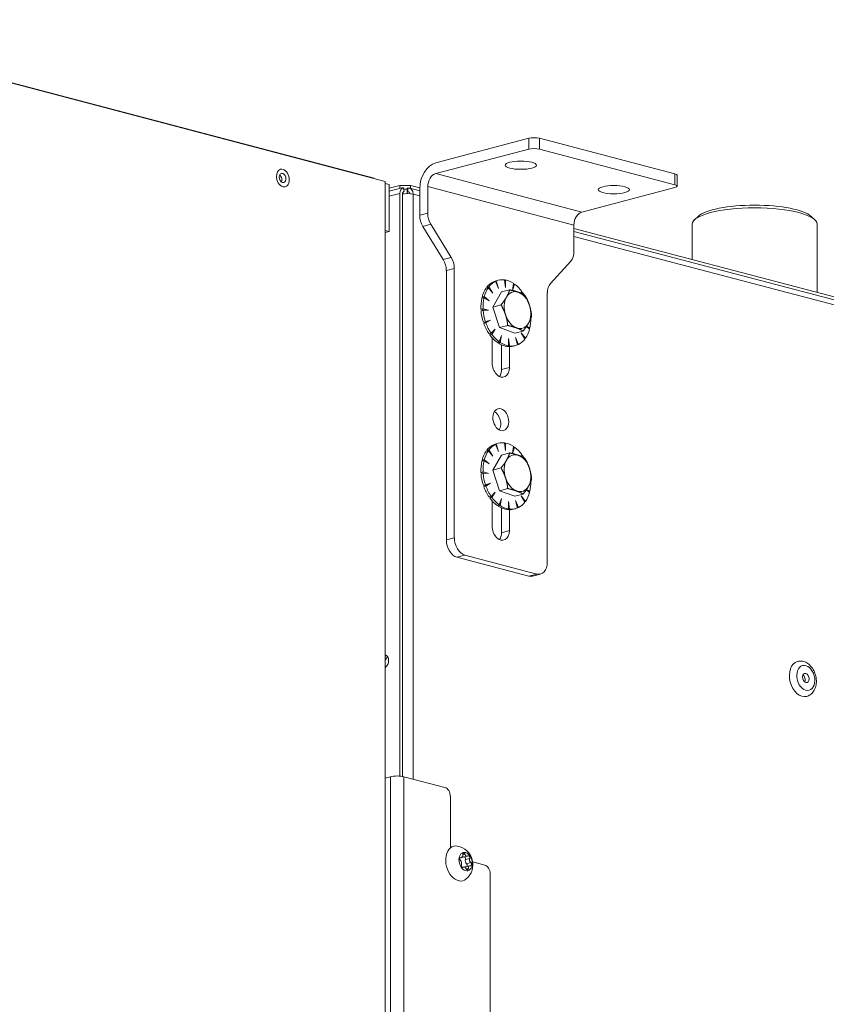
# Model space of a CAD drawing. Units: millimetres. Extents: x 187 to 20486, y 279 to 5832.
# Drawn here: x 7878 to 8049, y 979 to 1189 of the extents above; entities that cross this region are included whole.
import ezdxf

# ---------------------------------------------------------------- set-up
doc = ezdxf.new("R2010")
doc.units = ezdxf.units.MM
doc.header["$LTSCALE"] = 20
doc.layers.add('AM - Drawing', color=7, linetype='Continuous', lineweight=5)
doc.layers.add('AM - Tekst', color=7, linetype='Continuous', lineweight=15)
doc.styles.add('Note Text (ISO)', font='arial.ttf')
doc.dimstyles.new('Default - Method 1b (ISO)$7', dxfattribs={"dimscale": 20, "dimtxt": 2.5, "dimasz": 4, "dimexe": 3.175, "dimexo": 0, "dimgap": 0.762, "dimtad": 1, "dimtoh": 1, "dimrnd": 1e-08, "dimtxsty": 'Note Text (ISO)', "dimcen": 0.09, "dimdle": 10, "dimclrd": 256, "dimclre": 256, "dimclrt": 256, "dimazin": 2, "dimtfac": 1.4, "dimtmove": 0, "dimatfit": 3, "dimldrblk": 'Filled-2', "dimfxl": 1, "dimtolj": 1, "dimlwd": -1, "dimlwe": -1, "dimarcsym": 0})

# ---------------------------------------------------------------- blocks, each defined once
blk = doc.blocks.new('Filled-2')
at = {"color": 0}
for p, q in [((0, 0), (-1, 0.25)), ((-1, 0.25), (-1, -0.25)), ((-1, 0), (0, 0)), ((-1, -0.25), (0, 0))]:
    blk.add_line(p, q, dxfattribs=at)
at = {"color": 0, "flags": 128}
blk.add_lwpolyline([(-1, -0.25), (0, 0), (-1, 0.25), (-1, -0.25)], dxfattribs=at)
at = {"color": 0}
blk.add_solid([(-1, -0.25), (0, 0), (-1, 0.25), (-1, -0.25)], dxfattribs=at)

msp = doc.modelspace()

# ---------------------------------------------------------------- linework, layer by layer
at = {"layer": 'AM - Drawing'}
for p, q in [((7469.42, 1282.07), (7955.33, 1154.14)), ((7491.69, 1276.31), (7953, 1154.86)), ((7985.87, 1163.33), (7966.07, 1158.12)), ((7985.87, 1163.33), (7985.87, 1161.02)), ((8016.99, 1155.74), (7988.14, 1163.33)), ((7988.14, 1161.02), (7988.14, 1163.33)), ((7966.07, 1155.8), (7985.87, 1161.02)), ((7988.14, 1161.02), (8016.99, 1153.42)), ((7997.19, 1147.61), (7966.07, 1155.8)), ((8016.99, 1155.74), (8016.99, 1153.42)), ((8017.46, 1155.44), (8017.46, 1153.12)), ((7955.33, 1154.14), (7955.33, 896.39)), ((7955.33, 1153.7), (7956.18, 1153.47)), ((7956.18, 1143.45), (7956.18, 1153.47)), ((7958.44, 1153.29), (7956.18, 1152.7)), ((7959.12, 1152.81), (7956.18, 1152.04)), ((7958.44, 1151.57), (7956.18, 1150.98)), ((7960.7, 1153.29), (7958.44, 1153.29)), ((7958.44, 1153.29), (7958.44, 1152.63)), ((7958.44, 1151.57), (7958.44, 1027.5)), ((7959, 1027.43), (7959, 1151.42)), ((7959, 1027.43), (7959, 1151.42)), ((7959.34, 1152.04), (7959.12, 1152.81)), ((7959.17, 1152.63), (7959.17, 1152.71)), ((7959.17, 1151.93), (7959.17, 1151.46)), ((7959.2, 1152.52), (7959.97, 1152.52)), ((7959.97, 1151.94), (7959.97, 1152.71)), ((7959.97, 1152.71), (7960.14, 1152.67)), ((7960.14, 1151.9), (7959.97, 1151.94)), ((7959.97, 1151.94), (7959.97, 1151.54)), ((7960.14, 1152.67), (7960.14, 1151.9)), ((7960.52, 1151.8), (7960.14, 1151.9)), ((7962.68, 1152.11), (7960.54, 1152.67)), ((7960.7, 1152.63), (7960.7, 1153.29)), ((7962.68, 1152.77), (7960.7, 1153.29)), ((7961.27, 1151.42), (7961.27, 1026.84)), ((7962.68, 1151.05), (7961.27, 1151.42)), ((7962.68, 1152.59), (7962.68, 1146.93)), ((7964.38, 1147.37), (7964.38, 1153.04)), ((7995.49, 1144.85), (7964.38, 1153.04)), ((8016.99, 1152.83), (7997.19, 1147.61)), ((7964.38, 1147.37), (7962.68, 1146.93)), ((7963.34, 1144.57), (7965.04, 1145.02)), ((7965.04, 1145.02), (7969.37, 1137.97)), ((8020.66, 1137.51), (8020.66, 1145.03)), ((8021.93, 1146.7), (8021.16, 1145.98)), ((8045.98, 1146.7), (8046.75, 1145.98)), ((8047.26, 1130.5), (8047.26, 1145.03)), ((7955.33, 1143.67), (7956.18, 1143.45)), ((7956.18, 1143.45), (7955.35, 1143.23)), ((7955.35, 1143.44), (7955.35, 896.39)), ((7967.67, 1137.52), (7963.34, 1144.57)), ((7995.49, 1144.85), (7995.49, 1139.18)), ((8140.89, 1105.85), (7995.49, 1144.13)), ((8140.24, 1105.36), (7995.49, 1143.47)), ((8139.21, 1104.58), (7995.49, 1142.41)), ((7969.37, 1137.97), (7967.67, 1137.52)), ((7990.5, 1132.41), (7994.83, 1137.17)), ((7968.34, 1135.16), (7970.03, 1135.61)), ((7968.34, 1077.79), (7968.34, 1135.16)), ((7970.03, 1135.61), (7970.03, 1078.23)), ((7978.35, 1132.76), (7978.8, 1132.88)), ((7978.53, 1132.84), (7978.98, 1132.96)), ((7978.54, 1132.81), (7978.53, 1132.84)), ((7979.43, 1131.36), (7978.8, 1132.88)), ((7978.95, 1132.98), (7979.4, 1133.1)), ((7978.98, 1132.96), (7979.43, 1131.36)), ((7980.9, 1131.56), (7980.7, 1133.18)), ((7980.71, 1133.1), (7980.9, 1133.15)), ((7980.9, 1133.15), (7980.9, 1131.56)), ((7982.42, 1130.93), (7982.67, 1132.42)), ((7976.82, 1131.42), (7977.27, 1131.54)), ((7976.95, 1131.6), (7977.41, 1131.72)), ((7977.03, 1131.48), (7976.95, 1131.6)), ((7978.23, 1130.37), (7977.27, 1131.54)), ((7977.41, 1131.72), (7978.23, 1130.37)), ((7978.26, 1127.39), (7980.1, 1130.6)), ((7980.1, 1130.6), (7981.82, 1131.05)), ((7982.87, 1132.28), (7982.42, 1130.93)), ((7982.64, 1132.22), (7982.87, 1132.28)), ((7984.21, 1130.32), (7984.43, 1130.7)), ((7984.25, 1130.39), (7984.59, 1130.48)), ((7984.59, 1130.48), (7984.38, 1130.25)), ((7989.83, 1073.02), (7989.83, 1130.4)), ((7975.9, 1129.27), (7976.35, 1129.38)), ((7975.96, 1129.51), (7976.41, 1129.63)), ((7976.17, 1129.34), (7975.96, 1129.51)), ((7977.49, 1128.74), (7976.35, 1129.38)), ((7976.41, 1129.63), (7977.49, 1128.74)), ((7975.7, 1126.9), (7976.16, 1127.01)), ((7976.33, 1126.73), (7975.7, 1126.9)), ((7975.72, 1126.61), (7976.17, 1126.73)), ((7976.16, 1127.01), (7977.33, 1126.7)), ((7977.33, 1126.7), (7976.17, 1126.73)), ((7978.26, 1127.39), (7979.99, 1127.85)), ((7979.68, 1123.01), (7978.26, 1127.39)), ((7976.22, 1124.14), (7976.67, 1124.26)), ((7976.31, 1123.87), (7977.24, 1124.43)), ((7976.31, 1123.87), (7976.76, 1123.99)), ((7976.67, 1124.26), (7977.75, 1124.59)), ((7977.75, 1124.59), (7976.76, 1123.99)), ((7977.88, 1121.79), (7978.71, 1122.7)), ((7978.71, 1122.7), (7978.04, 1121.57)), ((7979.68, 1123.01), (7981.41, 1123.46)), ((7982.94, 1121.82), (7979.68, 1123.01)), ((7982.94, 1121.82), (7984.67, 1122.28)), ((7985.06, 1120.55), (7984.24, 1121.9)), ((7984.24, 1121.9), (7985.2, 1120.73)), ((7986.06, 1122.64), (7985.37, 1123.21)), ((7985.42, 1123.28), (7986.12, 1122.89)), ((7985.84, 1122.81), (7986.12, 1122.89)), ((7977.43, 1121.67), (7977.88, 1121.79)), ((7977.58, 1121.45), (7977.77, 1121.76)), ((7977.58, 1121.45), (7978.04, 1121.57)), ((7978.1, 1115.47), (7978.1, 1120.82)), ((7979.15, 1119.87), (7979.6, 1119.99)), ((7979.34, 1119.73), (7979.38, 1119.93)), ((7979.34, 1119.73), (7979.8, 1119.85)), ((7979.6, 1119.99), (7980.05, 1121.34)), ((7980.05, 1121.34), (7979.8, 1119.85)), ((7981.57, 1119.12), (7981.57, 1120.71)), ((7981.57, 1120.71), (7981.77, 1119.09)), ((7983.49, 1119.31), (7983.04, 1120.91)), ((7983.04, 1120.91), (7983.67, 1119.39)), ((7984.99, 1120.67), (7985.2, 1120.73)), ((7980.08, 1114.06), (7980.08, 1119.32)), ((7981.12, 1119), (7981.57, 1119.12)), ((7981.32, 1118.97), (7981.31, 1119.05)), ((7981.32, 1118.97), (7981.77, 1119.09)), ((7981.77, 1118.94), (7981.77, 1114.5)), ((7982.62, 1119.05), (7983.07, 1119.17)), ((7983.48, 1119.34), (7983.67, 1119.39)), ((7980.08, 1114.06), (7981.77, 1114.5)), ((7976.82, 1096.69), (7977.27, 1096.81)), ((7976.95, 1096.87), (7977.41, 1096.99)), ((7977.03, 1096.75), (7976.95, 1096.87)), ((7978.23, 1095.64), (7977.27, 1096.81)), ((7977.41, 1096.99), (7978.23, 1095.64)), ((7978.35, 1098.03), (7978.8, 1098.15)), ((7978.53, 1098.11), (7978.98, 1098.23)), ((7978.54, 1098.08), (7978.53, 1098.11)), ((7979.43, 1096.63), (7978.8, 1098.15)), ((7978.95, 1098.25), (7979.4, 1098.37)), ((7978.98, 1098.23), (7979.43, 1096.63)), ((7980.9, 1096.83), (7980.7, 1098.45)), ((7980.71, 1098.37), (7980.9, 1098.42)), ((7980.9, 1098.42), (7980.9, 1096.83)), ((7982.42, 1096.2), (7982.67, 1097.69)), ((7982.87, 1097.55), (7982.42, 1096.2)), ((7982.64, 1097.49), (7982.87, 1097.55)), ((7975.9, 1094.54), (7976.35, 1094.65)), ((7975.96, 1094.78), (7976.41, 1094.9)), ((7976.17, 1094.61), (7975.96, 1094.78)), ((7977.49, 1094.01), (7976.35, 1094.65)), ((7976.41, 1094.9), (7977.49, 1094.01)), ((7978.26, 1092.66), (7980.1, 1095.87)), ((7980.1, 1095.87), (7981.82, 1096.32)), ((7984.21, 1095.59), (7984.43, 1095.97)), ((7984.25, 1095.66), (7984.59, 1095.75)), ((7984.59, 1095.75), (7984.38, 1095.52)), ((7978.26, 1092.66), (7979.99, 1093.12)), ((7979.68, 1088.28), (7978.26, 1092.66)), ((7975.7, 1092.17), (7976.16, 1092.28)), ((7976.33, 1092), (7975.7, 1092.17)), ((7975.72, 1091.88), (7976.17, 1092)), ((7976.16, 1092.28), (7977.33, 1091.97)), ((7977.33, 1091.97), (7976.17, 1092)), ((7976.22, 1089.41), (7976.67, 1089.53)), ((7976.31, 1089.14), (7977.24, 1089.7)), ((7976.31, 1089.14), (7976.76, 1089.26)), ((7976.67, 1089.53), (7977.75, 1089.86)), ((7977.75, 1089.86), (7976.76, 1089.26)), ((7979.68, 1088.28), (7981.41, 1088.73)), ((7986.06, 1087.91), (7985.37, 1088.48)), ((7985.42, 1088.55), (7986.12, 1088.16)), ((7977.43, 1086.94), (7977.88, 1087.06)), ((7977.58, 1086.72), (7977.77, 1087.03)), ((7977.58, 1086.72), (7978.04, 1086.84)), ((7977.88, 1087.06), (7978.71, 1087.97)), ((7978.71, 1087.97), (7978.04, 1086.84)), ((7979.6, 1085.26), (7980.05, 1086.61)), ((7982.94, 1087.09), (7979.68, 1088.28)), ((7980.05, 1086.61), (7979.8, 1085.12)), ((7982.94, 1087.09), (7984.67, 1087.55)), ((7985.06, 1085.82), (7984.24, 1087.17)), ((7984.24, 1087.17), (7985.2, 1086)), ((7985.84, 1088.08), (7986.12, 1088.16)), ((7978.1, 1080.74), (7978.1, 1086.09)), ((7979.15, 1085.14), (7979.6, 1085.26)), ((7979.34, 1085), (7979.38, 1085.2)), ((7979.34, 1085), (7979.8, 1085.12)), ((7980.08, 1079.33), (7980.08, 1084.59)), ((7981.12, 1084.27), (7981.57, 1084.39)), ((7981.32, 1084.24), (7981.31, 1084.32)), ((7981.32, 1084.24), (7981.77, 1084.36)), ((7981.57, 1084.39), (7981.57, 1085.98)), ((7981.57, 1085.98), (7981.77, 1084.36)), ((7981.77, 1084.21), (7981.77, 1079.77)), ((7982.62, 1084.32), (7983.07, 1084.44)), ((7983.49, 1084.58), (7983.04, 1086.18)), ((7983.04, 1086.18), (7983.67, 1084.66)), ((7983.48, 1084.61), (7983.67, 1084.66)), ((7984.99, 1085.94), (7985.2, 1086)), ((7970.03, 1078.23), (7968.34, 1077.79)), ((7980.08, 1079.33), (7981.77, 1079.77)), ((7970.6, 1074.1), (7972.3, 1074.55)), ((7970.6, 1074.1), (7985.87, 1070.08)), ((7987.57, 1070.53), (7972.3, 1074.55)), ((7987.57, 1070.53), (7985.87, 1070.08)), ((7986.69, 1070.08), (7988.39, 1070.52)), ((7955.35, 1027.07), (7956.46, 1027.36)), ((7956.46, 896.09), (7956.46, 1027.36)), ((7959.29, 1027.36), (7968.05, 1025.06)), ((7959.29, 1027.36), (7959.29, 895.35)), ((7969.19, 1012.16), (7969.19, 1023.21)), ((7972.31, 1010.82), (7971.85, 1010.69)), ((7971.56, 1010.16), (7971.24, 1010.07)), ((7971.43, 1010.15), (7971.28, 1010.11)), ((7972.85, 1010.44), (7971.94, 1010.2)), ((7973.33, 1009.95), (7972.42, 1009.71)), ((7973.54, 1009.06), (7972.64, 1008.82)), ((7976.54, 1008.54), (7973.95, 1009.23)), ((7972.03, 1008.13), (7971.76, 1008.06)), ((7971.93, 1008.08), (7971.8, 1008.05)), ((7973.31, 1008.41), (7972.41, 1008.18)), ((7973.03, 1007.86), (7972.57, 1007.74)), ((7977.67, 1006.7), (7977.67, 890.51))]:
    msp.add_line(p, q, dxfattribs=at)
msp.add_arc((7969.98, 1008.64), 4.01, 310.4929, 79.0066, dxfattribs=at)
for centre, major_axis, ratio, start_param, end_param in [((7987.01, 1163.03), (-1.6, 0), 0.263274, 3.926991, 5.497787), ((7987.01, 1160.72), (1.6, 0), 0.263274, 0.785398, 2.356194), ((7966.07, 1153.49), (1.22, 4.64), 0.682161, 0.368328, 1.939124), ((7932.64, 1154.62), (0.255, -0.967), 0.682161, 0.698585, 2.443008), ((7966.07, 1153.49), (0.61, 2.32), 0.682161, 0.368328, 1.939124), ((8015.86, 1155.44), (1.6, 0), 0.263274, 0, 0.785398), ((8015.86, 1153.12), (1.6, 0), 0.263274, 5.497787, 7.068583), ((7959.57, 1151.27), (-0.41, 1.55), 0.682161, 0.04197, 1.202469), ((7959.57, 1151.27), (-0.204, 0.774), 0.682161, 0.04197, 1.202469), ((7960.14, 1151.13), (1.6, 0), 0.263274, 0.785398, 2.356194), ((7960.14, 1151.13), (0.41, 1.55), 0.682161, 5.080717, 6.651513), ((7960.14, 1151.13), (0.204, 0.774), 0.682161, 5.419759, 6.651513), ((7966.64, 1146.78), (-0.81, 3.09), 0.682161, 1.202469, 1.987867), ((7997.19, 1145.3), (0.61, 2.32), 0.682161, 0.368328, 1.939124), ((8033.96, 1145.03), (-13.3, 0), 0.263274, 3.141593, 6.283185), ((8033.96, 1145.8), (12.5, 0), 0.263274, 0.276407, 2.865185), ((7964.94, 1146.33), (0.81, -3.09), 0.682161, 4.344061, 5.129459), ((7953.35, 1143.44), (2, 0), 0.263274, 0, 0.141897), ((7993.23, 1139.78), (0.81, -3.09), 0.682161, 0.417071, 1.202469), ((7966.07, 1135.76), (0.81, -3.09), 0.682161, 1.202469, 1.987867), ((7967.77, 1136.21), (-0.81, 3.09), 0.682161, 4.344061, 5.129459), ((7980.78, 1126.02), (-1.83, 6.96), 0.682161, 0.130389, 0.483022), ((7981.24, 1126.14), (-1.83, 6.96), 0.682161, 0.130389, 0.483022), ((7980.78, 1126.02), (-1.83, 6.96), 0.682161, 0, 0.090323), ((7981.24, 1126.14), (-1.83, 6.96), 0.682161, 6.020875, 6.373508), ((7981.24, 1126.14), (-1.83, 6.96), 0.682161, 5.628176, 5.980809), ((7992.1, 1129.8), (0.81, -3.09), 0.682161, 3.558663, 4.344061), ((7980.78, 1126.02), (-1.83, 6.96), 0.682161, 0.523088, 0.875721), ((7981.24, 1126.14), (1.83, -6.96), 0.682161, 3.664681, 4.017313), ((7983.5, 1126.73), (-1.02, 3.87), 0.682161, 5.841698, 6.888896), ((7981.24, 1126.14), (-1.83, 6.96), 0.682161, 5.235477, 5.58811), ((7983.5, 1126.73), (-1.02, 3.87), 0.682161, 4.794501, 5.841698), ((7981.24, 1126.14), (-1.83, 6.96), 0.682161, 5.106951, 5.195411), ((7980.78, 1126.02), (-1.83, 6.96), 0.682161, 0.915787, 1.26842), ((7981.24, 1126.14), (1.83, -6.96), 0.682161, 4.05738, 4.410012), ((7983.5, 1126.73), (1.02, -3.87), 0.682161, 3.747303, 4.794501), ((7980.78, 1126.02), (-1.83, 6.96), 0.682161, 1.308486, 1.661119), ((7981.24, 1126.14), (1.83, -6.96), 0.682161, 4.450079, 4.802711), ((7983.5, 1126.73), (-1.02, 3.87), 0.682161, 3.747303, 4.794501), ((7981.24, 1126.14), (1.83, -6.96), 0.682161, 4.842778, 5.195411), ((7983.5, 1126.73), (1.02, -3.87), 0.682161, 4.794501, 5.841698), ((7983.5, 1126.73), (1.02, -3.87), 0.682161, 5.841698, 6.888896), ((7981.24, 1126.14), (-1.83, 6.96), 0.682161, 4.05738, 4.368248), ((7980.78, 1126.02), (-1.83, 6.96), 0.682161, 1.701185, 2.053818), ((7981.24, 1126.14), (-1.83, 6.96), 0.682161, 3.664681, 4.017313), ((7980.78, 1126.02), (-1.83, 6.96), 0.682161, 2.093884, 2.446517), ((7981.24, 1126.14), (1.83, -6.96), 0.682161, 5.235477, 5.58811), ((7981.24, 1126.14), (1.83, -6.96), 0.682161, 5.628176, 5.980809), ((7981.24, 1126.14), (1.83, -6.96), 0.682161, 0.130389, 0.483022), ((7980.78, 1126.02), (1.83, -6.96), 0.682161, 5.628176, 5.980809), ((7980.78, 1126.02), (1.83, -6.96), 0.682161, 6.020875, 6.283185), ((7981.24, 1126.14), (1.83, -6.96), 0.682161, 6.020875, 6.373508), ((7979.93, 1114.99), (0.66, -2.51), 0.682161, 4.344061, 7.485654), ((7978.24, 1114.54), (-0.66, 2.51), 0.682161, 3.659104, 4.344061), ((7978.24, 1102.96), (-0.61, 2.32), 0.682161, 3.70722, 5.717558), ((7980.78, 1091.29), (-1.83, 6.96), 0.682161, 0.523088, 0.875721), ((7981.24, 1091.41), (1.83, -6.96), 0.682161, 3.664681, 4.017313), ((7980.78, 1091.29), (-1.83, 6.96), 0.682161, 0.130389, 0.483022), ((7981.24, 1091.41), (-1.83, 6.96), 0.682161, 0.130389, 0.483022), ((7980.78, 1091.29), (-1.83, 6.96), 0.682161, 0, 0.090323), ((7981.24, 1091.41), (-1.83, 6.96), 0.682161, 6.020875, 6.373508), ((7981.24, 1091.41), (-1.83, 6.96), 0.682161, 5.628176, 5.980809), ((7981.24, 1091.41), (-1.83, 6.96), 0.682161, 5.235477, 5.58811), ((7981.24, 1091.41), (1.83, -6.96), 0.682161, 4.05738, 4.410012), ((7983.5, 1092), (1.02, -3.87), 0.682161, 3.747303, 4.794501), ((7983.5, 1092), (-1.02, 3.87), 0.682161, 5.841698, 6.888896), ((7983.5, 1092), (-1.02, 3.87), 0.682161, 4.794501, 5.841698), ((7981.24, 1091.41), (-1.83, 6.96), 0.682161, 5.106951, 5.195411), ((7980.78, 1091.29), (-1.83, 6.96), 0.682161, 0.915787, 1.26842), ((7983.5, 1092), (-1.02, 3.87), 0.682161, 3.747303, 4.794501), ((7980.78, 1091.29), (-1.83, 6.96), 0.682161, 1.308486, 1.661119), ((7981.24, 1091.41), (1.83, -6.96), 0.682161, 4.450079, 4.802711), ((7983.5, 1092), (1.02, -3.87), 0.682161, 4.794501, 5.841698), ((7980.78, 1091.29), (-1.83, 6.96), 0.682161, 1.701185, 2.053818), ((7981.24, 1091.41), (1.83, -6.96), 0.682161, 4.842778, 5.195411), ((7983.5, 1092), (1.02, -3.87), 0.682161, 5.841698, 6.888896), ((7981.24, 1091.41), (-1.83, 6.96), 0.682161, 4.05738, 4.368248), ((7980.78, 1091.29), (-1.83, 6.96), 0.682161, 2.093884, 2.446517), ((7981.24, 1091.41), (1.83, -6.96), 0.682161, 5.235477, 5.58811), ((7981.24, 1091.41), (-1.83, 6.96), 0.682161, 3.664681, 4.017313), ((7980.78, 1091.29), (1.83, -6.96), 0.682161, 5.628176, 5.980809), ((7981.24, 1091.41), (1.83, -6.96), 0.682161, 5.628176, 5.980809), ((7980.78, 1091.29), (1.83, -6.96), 0.682161, 6.020875, 6.283185), ((7981.24, 1091.41), (1.83, -6.96), 0.682161, 6.020875, 6.373508), ((7981.24, 1091.41), (1.83, -6.96), 0.682161, 0.130389, 0.483022), ((7979.93, 1080.26), (0.66, -2.51), 0.682161, 4.344061, 7.485654), ((7972.3, 1077.64), (0.81, -3.09), 0.682161, 4.344061, 5.914858), ((7978.24, 1079.81), (-0.66, 2.51), 0.682161, 3.659104, 4.344061), ((7970.6, 1077.19), (0.81, -3.09), 0.682161, 4.344061, 5.914858), ((7987.57, 1073.62), (0.81, -3.09), 0.682161, 5.914858, 7.485654), ((7985.87, 1073.17), (0.81, -3.09), 0.682161, 5.914858, 6.283185), ((7955.04, 1051.89), (0.37, 1.39), 0.682161, 3.812013, 6.34942), ((7955.61, 1051.74), (0.37, 1.39), 0.682161, 0.302332, 0.629317), ((7955.61, 1051.74), (0.37, 1.39), 0.682161, 0.302332, 0.629317), ((7956.18, 1051.59), (-0.37, -1.39), 0.682161, 3.779474, 4.460224), ((8044.07, 1048.19), (0.98, -3.71), 0.682161, 3.141593, 6.283185), ((8044.01, 1048.18), (0.255, -0.967), 0.682161, 0.698585, 2.443008), ((7957.87, 1026.99), (2, 0), 0.263274, 0.785398, 2.356194), ((7968.05, 1023.51), (-0.41, 1.55), 0.682161, 4.344061, 5.914858), ((7970.88, 1008.88), (0.97, -3.67), 0.682161, 2.823806, 6.600972), ((7971.4, 1010.76), (0.16, -0.609), 0.682161, 5.964107, 7.592787), ((7972.1, 1010.68), (-0.092, 0.348), 0.682161, 4.91691, 7.592787), ((7972.69, 1011.05), (0.16, -0.609), 0.682161, 4.91691, 6.54559), ((7971.44, 1009.8), (-0.092, 0.348), 0.682161, 5.964107, 8.639985), ((7971.15, 1009), (-0.16, 0.609), 0.682161, 3.869712, 5.498392), ((7971.78, 1008.4), (0.092, -0.348), 0.682161, 3.869712, 6.54559), ((7971.78, 1010.81), (0.16, -0.609), 0.682161, 5.727519, 6.283185), ((7972.2, 1009.93), (-0.092, 0.348), 0.682161, 5.207651, 5.845806), ((7972.2, 1009.93), (-0.092, 0.348), 0.682161, 3.869712, 5.207651), ((7972.82, 1009.33), (-0.16, 0.609), 0.682161, 0.72812, 2.3568), ((7972.53, 1008.53), (-0.092, 0.348), 0.682161, 4.160453, 5.498392), ((7973.1, 1010.17), (-0.092, 0.348), 0.682161, 3.869712, 6.54559), ((7973.72, 1009.57), (0.16, -0.609), 0.682161, 3.869712, 5.498392), ((7973.44, 1008.77), (0.092, -0.348), 0.682161, 5.964107, 8.639985), ((7972.19, 1007.52), (-0.16, 0.609), 0.682161, 4.91691, 6.54559), ((7972.57, 1007.57), (-0.16, 0.609), 0.682161, 0, 0.35916), ((7972.78, 1007.89), (0.092, -0.348), 0.682161, 4.91691, 7.592787), ((7972.53, 1008.53), (-0.092, 0.348), 0.682161, 3.674775, 4.160453), ((7973.47, 1007.8), (-0.16, 0.609), 0.682161, 5.964107, 7.592787), ((7976.54, 1007), (-0.41, 1.55), 0.682161, 4.344061, 5.914858)]:
    msp.add_ellipse(centre, major_axis=major_axis, ratio=ratio, start_param=start_param, end_param=end_param, dxfattribs=at)
for centre, major_axis, ratio in [((7984.18, 1157.59), (3.32, 0), 0.263274), ((7933.55, 1154.86), (-0.49, 1.86), 0.682161), ((7933.49, 1154.85), (-0.255, 0.967), 0.682161), ((8003.98, 1152.38), (3.32, 0), 0.263274), ((7979.93, 1103.41), (-0.61, 2.32), 0.682161), ((8044.86, 1048.4), (0.69, -2.63), 0.682161), ((8044.86, 1048.4), (0.255, -0.967), 0.682161), ((7972.44, 1009.28), (0.51, -1.93), 0.682161)]:
    msp.add_ellipse(centre, major_axis=major_axis, ratio=ratio, dxfattribs=at)
for points in [[(7959.17, 1152.71), (7959.15, 1152.79), (7959.13, 1152.82), (7959.12, 1152.81)], [(7959.15, 1152.69), (7959.15, 1152.69), (7959.15, 1152.69), (7959.15, 1152.69)]]:
    msp.add_open_spline(points, degree=3, dxfattribs=at)
for points in [[(7981.16, 1129.52), (7981.58, 1130.26), (7981.82, 1131.05)], [(7981.82, 1131.05), (7982.95, 1130.8), (7983.7, 1130.53)], [(7983.7, 1130.53), (7984.46, 1130.25), (7985.08, 1129.87)], [(7979.99, 1127.85), (7980.73, 1128.77), (7981.16, 1129.52)], [(7985.08, 1129.87), (7985.71, 1128.76), (7986.04, 1127.74)], [(7980.95, 1125.72), (7980.62, 1126.74), (7979.99, 1127.85)], [(7986.04, 1127.74), (7986.37, 1126.72), (7986.5, 1125.48)], [(7981.41, 1123.46), (7981.28, 1124.7), (7980.95, 1125.72)], [(7985.84, 1123.95), (7985.41, 1123.2), (7984.67, 1122.28)], [(7986.5, 1125.48), (7986.26, 1124.69), (7985.84, 1123.95)], [(7983.29, 1122.94), (7982.54, 1123.21), (7981.41, 1123.46)], [(7984.67, 1122.28), (7984.05, 1122.66), (7983.29, 1122.94)], [(7979.99, 1093.12), (7980.73, 1094.04), (7981.16, 1094.79)], [(7981.16, 1094.79), (7981.58, 1095.53), (7981.82, 1096.32)], [(7981.82, 1096.32), (7982.95, 1096.07), (7983.7, 1095.8)], [(7983.7, 1095.8), (7984.46, 1095.52), (7985.08, 1095.14)], [(7985.08, 1095.14), (7985.71, 1094.03), (7986.04, 1093.01)], [(7980.95, 1090.99), (7980.62, 1092.01), (7979.99, 1093.12)], [(7986.04, 1093.01), (7986.37, 1091.99), (7986.5, 1090.75)], [(7981.41, 1088.73), (7981.28, 1089.97), (7980.95, 1090.99)], [(7986.5, 1090.75), (7986.26, 1089.96), (7985.84, 1089.22)], [(7983.29, 1088.21), (7982.54, 1088.48), (7981.41, 1088.73)], [(7985.84, 1089.22), (7985.41, 1088.47), (7984.67, 1087.55)], [(7984.67, 1087.55), (7984.05, 1087.93), (7983.29, 1088.21)]]:
    msp.add_rational_spline(points, [1, 1.0379548493, 1], degree=2, dxfattribs=at)
msp.add_open_spline([(8043.09, 1051.91), (8043.37, 1051.98), (8043.67, 1052), (8044.26, 1051.94), (8044.56, 1051.85), (8045.15, 1051.58), (8045.43, 1051.38), (8045.97, 1050.87), (8046.21, 1050.56), (8046.63, 1049.87), (8046.79, 1049.48), (8047.03, 1048.68), (8047.09, 1048.27), (8047.12, 1047.44), (8047.08, 1047.03), (8046.89, 1046.25), (8046.73, 1045.88), (8046.32, 1045.26), (8046.07, 1045), (8045.55, 1044.66), (8045.3, 1044.55), (8045.05, 1044.48)], degree=3, knots=[3.268052, 3.268052, 3.268052, 3.268052, 3.519173, 3.519173, 3.786376, 3.786376, 4.09417, 4.09417, 4.440441, 4.440441, 4.799549, 4.799549, 5.159304, 5.159304, 5.518908, 5.518908, 5.869626, 5.869626, 6.18088, 6.18088, 6.409645, 6.409645, 6.409645, 6.409645], dxfattribs=at)

# ---------------------------------------------------------------- leaders
at = {"layer": 'AM - Tekst', "annotation_type": 0, "has_hookline": 1, "hookline_direction": 1, "text_width": 623.36}
msp.add_leader([(8101.58, 1092.16), (8052.52, 1661.4), (7972.52, 1661.4)], dimstyle='Default - Method 1b (ISO)$7', override={"dimtad": 0}, dxfattribs=at)

doc.saveas('drawing.dxf')
